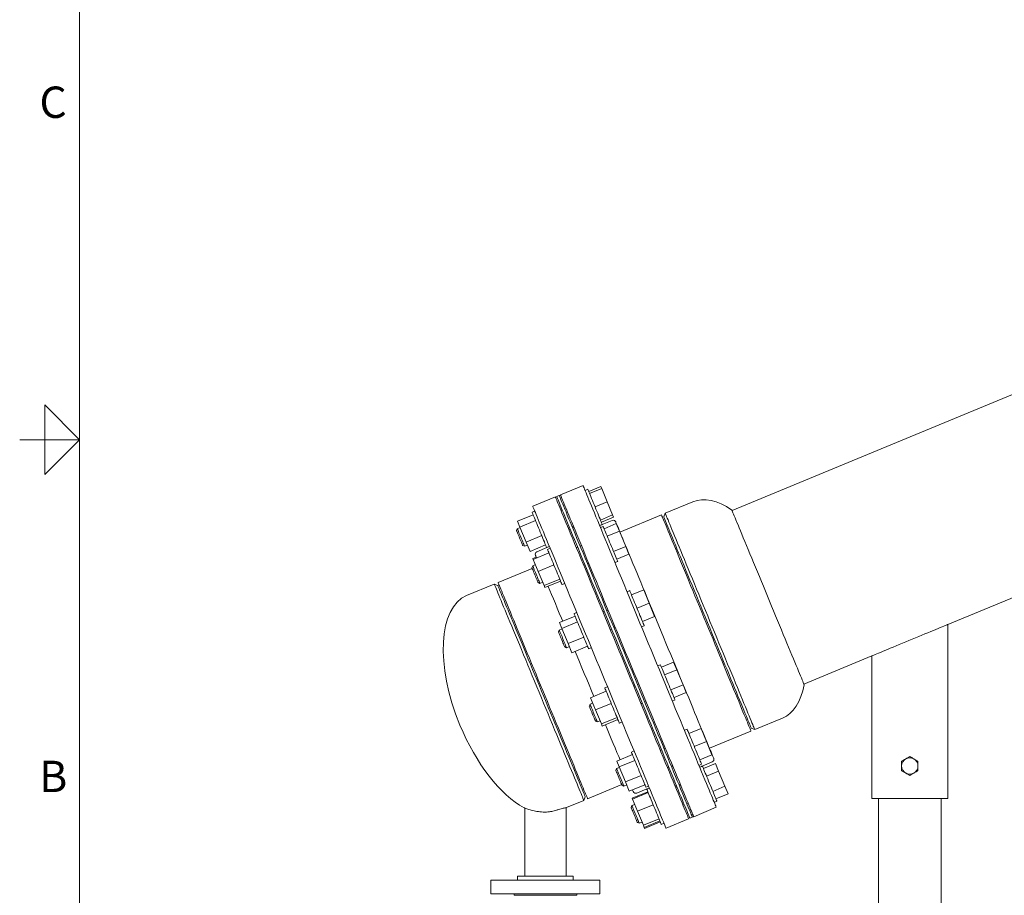
# Model space of a CAD drawing. Units: inches. Extents: x 0.1 to 22.1, y 0.1 to 17.1.
# Drawn here: x 0.1 to 5.8, y 5.6 to 10.6 of the extents above; entities that cross this region are included whole.
import ezdxf

# ---------------------------------------------------------------- set-up
doc = ezdxf.new("R2010")
doc.units = ezdxf.units.IN
doc.header["$MEASUREMENT"] = 0
doc.layers.add('7', color=7, linetype='Continuous', lineweight=15)
doc.styles.add('SLDTEXTSTYLE1', font='TXT', dxfattribs={"width": 0.8625})

msp = doc.modelspace()

# ---------------------------------------------------------------- linework, layer by layer
at = {"color": 7, "linetype": 'Continuous', "lineweight": 15}
for p, q in [((7.0786, 9.0181), (4.1959, 7.824)), ((5.4356, 7.1706), (8.5412, 8.457)), ((3.34, 7.9684), (3.2101, 7.9146)), ((3.3671, 7.9468), (3.3517, 7.9404)), ((3.3728, 7.9332), (3.4425, 7.9621)), ((3.3776, 7.9215), (3.4474, 7.9504)), ((3.4474, 7.9504), (3.4425, 7.9621)), ((3.4787, 7.8747), (3.4474, 7.9504)), ((3.1812, 7.9027), (3.0513, 7.8489)), ((3.2029, 7.9116), (3.1885, 7.9057)), ((3.409, 7.8458), (3.4787, 7.8747)), ((3.5101, 7.7989), (3.4787, 7.8747)), ((3.9709, 7.8746), (3.8121, 7.8088)), ((3.0629, 7.8208), (3.0475, 7.8144)), ((3.221, 7.8271), (3.2138, 7.8241)), ((3.2427, 7.8361), (3.2354, 7.8331)), ((3.8121, 7.8088), (3.8036, 7.7884)), ((2.9638, 7.7629), (3.0534, 7.8)), ((2.9638, 7.7629), (2.9775, 7.7298)), ((2.9775, 7.7298), (3.0671, 7.7669)), ((3.4404, 7.77), (3.5101, 7.7989)), ((3.4452, 7.7583), (3.515, 7.7872)), ((3.5079, 7.7674), (3.4501, 7.7434)), ((3.461, 7.7203), (3.5307, 7.7492)), ((3.515, 7.7872), (3.5101, 7.7989)), ((3.5488, 7.7054), (3.5307, 7.7492)), ((3.7904, 7.7998), (3.5522, 7.7012)), ((2.9626, 7.7201), (2.9582, 7.7093)), ((2.9788, 7.7268), (2.9626, 7.7201)), ((3.0134, 7.6432), (2.9775, 7.7298)), ((3.2556, 7.7231), (3.2629, 7.726)), ((3.2662, 7.718), (3.259, 7.715)), ((3.2773, 7.732), (3.2845, 7.735)), ((3.2879, 7.727), (3.2806, 7.724)), ((3.4354, 7.7383), (3.4508, 7.7447)), ((3.4553, 7.7338), (3.4399, 7.7274)), ((3.4791, 7.6765), (3.5488, 7.7054)), ((3.5851, 7.618), (3.5488, 7.7054)), ((3.0134, 7.6432), (3.103, 7.6803)), ((3.0134, 7.6432), (3.0356, 7.5896)), ((2.9937, 7.6235), (3.0045, 7.619)), ((3.0045, 7.619), (3.0206, 7.6257)), ((3.0356, 7.5896), (3.1252, 7.6267)), ((3.0544, 7.5443), (3.144, 7.5814)), ((3.1326, 7.6119), (3.0748, 7.588)), ((3.1312, 7.6123), (3.1467, 7.6187)), ((3.1512, 7.6078), (3.1357, 7.6014)), ((3.3092, 7.6141), (3.302, 7.6111)), ((3.3309, 7.6231), (3.3237, 7.6201)), ((3.5153, 7.5891), (3.5851, 7.618)), ((3.6032, 7.5742), (3.5851, 7.618)), ((3.052, 7.5499), (3.0705, 7.5576)), ((3.0544, 7.5443), (3.052, 7.5499)), ((3.0544, 7.5443), (3.083, 7.4751)), ((3.3655, 7.5191), (3.3727, 7.522)), ((3.5236, 7.5253), (3.5391, 7.5317)), ((3.5334, 7.5453), (3.6032, 7.5742)), ((3.048, 7.4923), (2.8521, 7.4112)), ((3.0508, 7.5071), (3.0464, 7.4963)), ((3.067, 7.5138), (3.0508, 7.5071)), ((3.083, 7.4751), (3.1726, 7.5122)), ((3.1166, 7.3941), (3.083, 7.4751)), ((3.3439, 7.5101), (3.3511, 7.5131)), ((3.0819, 7.4105), (3.0927, 7.4061)), ((3.0927, 7.4061), (3.1088, 7.4127)), ((3.1166, 7.3941), (3.2062, 7.4313)), ((3.1215, 7.3823), (3.2111, 7.4194)), ((2.8304, 7.4022), (2.6716, 7.3364)), ((2.8509, 7.3937), (2.8304, 7.4022)), ((3.1166, 7.3941), (3.1215, 7.3823)), ((3.2194, 7.3993), (3.2349, 7.4058)), ((3.6081, 7.365), (3.5927, 7.3586)), ((3.6186, 7.3397), (3.6884, 7.3686)), ((3.7197, 7.2928), (3.6884, 7.3686)), ((3.3039, 7.239), (3.2885, 7.2326)), ((3.462, 7.2453), (3.4548, 7.2423)), ((3.4837, 7.2542), (3.4764, 7.2512)), ((3.65, 7.2639), (3.7197, 7.2928)), ((3.7511, 7.2171), (3.7197, 7.2928)), ((3.2048, 7.1811), (3.2944, 7.2182)), ((3.2185, 7.148), (3.3081, 7.1851)), ((3.6814, 7.1882), (3.7511, 7.2171)), ((3.2036, 7.1382), (3.1992, 7.1274)), ((3.2198, 7.1449), (3.2036, 7.1382)), ((3.2048, 7.1811), (3.2185, 7.148)), ((3.2185, 7.148), (3.2544, 7.0613)), ((3.4966, 7.1412), (3.5039, 7.1442)), ((3.5183, 7.1502), (3.5255, 7.1532)), ((3.6764, 7.1565), (3.6918, 7.1629)), ((5.4356, 6.1706), (5.4356, 7.1706)), ((3.2544, 7.0613), (3.344, 7.0984)), ((3.2347, 7.0417), (3.2455, 7.0372)), ((3.2455, 7.0372), (3.2616, 7.0439)), ((3.2766, 7.0077), (3.2544, 7.0613)), ((3.2766, 7.0077), (3.3662, 7.0449)), ((3.3722, 7.0305), (3.3877, 7.0369)), ((4.6085, 6.828), (4.9981, 6.9894)), ((4.9981, 6.9894), (4.9981, 6.1706)), ((3.7846, 6.9391), (3.7691, 6.9326)), ((3.7902, 6.9255), (3.8599, 6.9544)), ((3.8083, 6.8817), (3.878, 6.9106)), ((3.878, 6.9106), (3.8599, 6.9544)), ((3.9143, 6.8232), (3.878, 6.9106)), ((3.3836, 6.7495), (3.4732, 6.7866)), ((3.4804, 6.8131), (3.4649, 6.8066)), ((3.6384, 6.8193), (3.6312, 6.8163)), ((3.6601, 6.8283), (3.6529, 6.8253)), ((3.8445, 6.7943), (3.9143, 6.8232)), ((3.9324, 6.7794), (3.9143, 6.8232)), ((3.3836, 6.7495), (3.4122, 6.6803)), ((3.8528, 6.7305), (3.8683, 6.737)), ((3.8626, 6.7505), (3.9324, 6.7794)), ((3.3801, 6.7123), (3.3756, 6.7015)), ((3.3962, 6.719), (3.3801, 6.7123)), ((3.4122, 6.6803), (3.5018, 6.7174)), ((3.4122, 6.6803), (3.4458, 6.5993)), ((3.6731, 6.7153), (3.6803, 6.7183)), ((3.6947, 6.7243), (3.7019, 6.7273)), ((3.4219, 6.6113), (3.4381, 6.618)), ((3.4458, 6.5993), (3.5354, 6.6365)), ((3.4507, 6.5875), (3.5403, 6.6246)), ((4.3263, 6.5673), (4.4851, 6.6331)), ((3.4111, 6.6157), (3.4219, 6.6113)), ((3.4507, 6.5875), (3.4458, 6.5993)), ((3.5486, 6.6045), (3.5641, 6.611)), ((3.9373, 6.5702), (3.9219, 6.5638)), ((3.9478, 6.5449), (4.0176, 6.5738)), ((4.049, 6.498), (4.0176, 6.5738)), ((4.3059, 6.5758), (4.3263, 6.5673)), ((4.0665, 6.4597), (4.3046, 6.5584)), ((3.7912, 6.4505), (3.784, 6.4475)), ((3.8129, 6.4594), (3.8057, 6.4565)), ((3.9792, 6.4691), (4.049, 6.498)), ((4.0803, 6.4223), (4.049, 6.498)), ((3.534, 6.3863), (3.6236, 6.4234)), ((3.5477, 6.3532), (3.6373, 6.3903)), ((3.6332, 6.4442), (3.6177, 6.4378)), ((4.0106, 6.3934), (4.0803, 6.4223)), ((3.5328, 6.3434), (3.5284, 6.3326)), ((3.549, 6.3501), (3.5328, 6.3434)), ((3.534, 6.3863), (3.5477, 6.3532)), ((3.5477, 6.3532), (3.5836, 6.2665)), ((3.8259, 6.3464), (3.8331, 6.3494)), ((3.8475, 6.3554), (3.8547, 6.3584)), ((4.0056, 6.3617), (4.0211, 6.3681)), ((4.0256, 6.3572), (4.0101, 6.3508)), ((4.0242, 6.3576), (4.0819, 6.3815)), ((4.0312, 6.3437), (4.1009, 6.3725)), ((4.119, 6.3288), (4.1009, 6.3725)), ((3.5836, 6.2665), (3.6732, 6.3037)), ((4.0493, 6.2999), (4.119, 6.3288)), ((4.1553, 6.2413), (4.119, 6.3288)), ((3.3663, 6.1697), (3.5622, 6.2509)), ((3.5639, 6.2469), (3.5747, 6.2424)), ((3.5747, 6.2424), (3.5909, 6.2491)), ((3.5836, 6.2665), (3.6058, 6.2129)), ((3.6058, 6.2129), (3.6954, 6.2501)), ((3.6488, 6.2022), (3.7066, 6.2261)), ((3.7014, 6.2357), (3.7169, 6.2421)), ((3.7214, 6.2312), (3.7059, 6.2248)), ((3.8689, 6.2426), (3.8761, 6.2456)), ((3.8794, 6.2375), (3.8722, 6.2345)), ((3.8905, 6.2515), (3.8978, 6.2545)), ((3.9011, 6.2465), (3.8939, 6.2435)), ((4.0855, 6.2124), (4.1553, 6.2413)), ((4.1734, 6.1976), (4.1553, 6.2413)), ((3.3447, 6.1607), (3.3531, 6.1811)), ((3.6222, 6.1733), (3.7119, 6.2104)), ((3.6222, 6.1733), (3.6246, 6.1676)), ((3.6246, 6.1676), (3.7142, 6.2048)), ((3.6246, 6.1676), (3.6532, 6.0985)), ((4.1036, 6.1687), (4.1734, 6.1976)), ((4.9981, 6.1706), (5.2168, 6.1706)), ((5.0371, 6.1706), (5.0371, 2.6862)), ((5.2168, 6.1706), (5.4356, 6.1706)), ((5.3965, 2.6862), (5.3965, 6.1706)), ((3.0051, 6.1167), (3.0051, 5.7249)), ((3.2426, 5.7249), (3.2426, 6.1192)), ((3.246, 6.1199), (3.3447, 6.1607)), ((3.6211, 6.1305), (3.6166, 6.1197)), ((3.6372, 6.1372), (3.6211, 6.1305)), ((3.6532, 6.0985), (3.7428, 6.1356)), ((3.9141, 6.1335), (3.9213, 6.1365)), ((3.9357, 6.1424), (3.9429, 6.1454)), ((3.9755, 6.0669), (4.1054, 6.1207)), ((4.0938, 6.1487), (4.1093, 6.1551)), ((3.6532, 6.0985), (3.6868, 6.0175)), ((3.6868, 6.0175), (3.7764, 6.0546)), ((3.8167, 6.0011), (3.9466, 6.0549)), ((3.9538, 6.0579), (3.9683, 6.0639)), ((3.6521, 6.0339), (3.6629, 6.0294)), ((3.6629, 6.0294), (3.6791, 6.0361)), ((3.6868, 6.0175), (3.6917, 6.0057)), ((3.6917, 6.0057), (3.7813, 6.0428)), ((3.6917, 6.0057), (3.694, 6)), ((3.694, 6), (3.7837, 6.0371)), ((3.7896, 6.0227), (3.8051, 6.0291)), ((2.9637, 5.7249), (2.9637, 5.7015)), ((2.9637, 5.7249), (3.284, 5.7249)), ((3.284, 5.7015), (3.284, 5.7249)), ((2.8114, 5.7015), (2.8114, 5.6234)), ((3.1239, 5.7015), (2.8114, 5.7015)), ((3.4364, 5.7015), (3.1239, 5.7015)), ((3.4364, 5.6234), (3.4364, 5.7015)), ((3.1239, 5.6234), (2.8114, 5.6234)), ((2.9442, 5.6234), (2.9442, 5.6156)), ((3.1239, 5.6156), (2.9442, 5.6156)), ((3.4364, 5.6234), (3.1239, 5.6234)), ((3.3036, 5.6156), (3.1239, 5.6156)), ((3.3036, 5.6156), (3.3036, 5.6234))]:
    msp.add_line(p, q, dxfattribs=at)
at = {"color": 7, "linetype": 'Continuous', "lineweight": 15, "flags": 128}
for points in [[(4.1054, 6.1207), (4.1054, 6.1207), (4.1049, 6.1219), (4.1037, 6.1247), (4.1019, 6.1291), (4.0994, 6.1351), (4.0963, 6.1426), (4.0925, 6.1517), (4.0881, 6.1624), (4.0831, 6.1746), (4.0774, 6.1883), (4.0711, 6.2034), (4.0642, 6.2201), (4.0568, 6.2381), (4.0487, 6.2576), (4.0401, 6.2784), (4.0309, 6.3005), (4.0212, 6.324), (4.011, 6.3486), (4.0003, 6.3745), (3.9891, 6.4016), (3.9774, 6.4297), (3.9653, 6.4589), (3.9528, 6.4892), (3.9399, 6.5203), (3.9266, 6.5524), (3.9129, 6.5854), (3.8989, 6.6191), (3.8847, 6.6536), (3.8701, 6.6888), (3.8553, 6.7246), (3.8402, 6.7609), (3.825, 6.7977), (3.8095, 6.835), (3.794, 6.8726), (3.7783, 6.9105), (3.7625, 6.9486), (3.7466, 6.9869), (3.7307, 7.0253), (3.7148, 7.0638), (3.6989, 7.1022), (3.683, 7.1405), (3.6672, 7.1786), (3.6515, 7.2165), (3.6359, 7.2542), (3.6205, 7.2914), (3.6052, 7.3282), (3.5902, 7.3646), (3.5754, 7.4003), (3.5608, 7.4355), (3.5465, 7.47), (3.5325, 7.5037), (3.5189, 7.5367), (3.5056, 7.5688), (3.4927, 7.6), (3.4801, 7.6302), (3.468, 7.6594), (3.4564, 7.6876), (3.4452, 7.7146), (3.4345, 7.7405), (3.4242, 7.7652), (3.4145, 7.7886), (3.4054, 7.8107), (3.3967, 7.8315), (3.3887, 7.851), (3.3812, 7.869), (3.3743, 7.8857), (3.368, 7.9008), (3.3624, 7.9145), (3.3573, 7.9267), (3.3529, 7.9374), (3.3491, 7.9465), (3.346, 7.954), (3.3435, 7.96), (3.3417, 7.9644), (3.3406, 7.9672), (3.3401, 7.9684), (3.34, 7.9684)], [(3.409, 7.8458), (3.4037, 7.8584), (3.3986, 7.8709), (3.3936, 7.883), (3.3888, 7.8944), (3.3844, 7.9052), (3.3803, 7.9149), (3.3767, 7.9236), (3.3736, 7.9311), (3.3711, 7.9372), (3.3692, 7.9419), (3.3679, 7.945), (3.3672, 7.9466), (3.3671, 7.9468)], [(3.1812, 7.9027), (3.1814, 7.9022), (3.1823, 7.9002), (3.1838, 7.8966), (3.1859, 7.8914), (3.1887, 7.8847), (3.1922, 7.8763), (3.1962, 7.8665), (3.201, 7.855), (3.2063, 7.8421), (3.2123, 7.8277), (3.2189, 7.8118), (3.2261, 7.7944), (3.2339, 7.7757), (3.2422, 7.7555), (3.2511, 7.734), (3.2605, 7.7113), (3.2705, 7.6872), (3.281, 7.6619), (3.2919, 7.6355), (3.3034, 7.6079), (3.3152, 7.5792), (3.3276, 7.5494), (3.3403, 7.5187), (3.3534, 7.4871), (3.3669, 7.4545), (3.3807, 7.4212), (3.3948, 7.387), (3.4093, 7.3522), (3.4239, 7.3167), (3.4389, 7.2807), (3.454, 7.2441), (3.4694, 7.2071), (3.4849, 7.1696), (3.5005, 7.1318), (3.5163, 7.0938), (3.5321, 7.0556), (3.548, 7.0172), (3.5639, 6.9788)], [(3.1885, 7.9057), (3.1888, 7.9049), (3.1898, 7.9025), (3.1914, 7.8985), (3.1938, 7.8929), (3.1967, 7.8857), (3.2003, 7.877), (3.2046, 7.8667), (3.2095, 7.8549), (3.215, 7.8416), (3.2211, 7.8268), (3.2279, 7.8106), (3.2352, 7.7929), (3.2431, 7.7738), (3.2516, 7.7533), (3.2606, 7.7315), (3.2702, 7.7084), (3.2803, 7.684), (3.2909, 7.6584), (3.302, 7.6317), (3.3135, 7.6038), (3.3255, 7.5748), (3.3379, 7.5448), (3.3507, 7.5139), (3.364, 7.482), (3.3775, 7.4493), (3.3914, 7.4157), (3.4056, 7.3814), (3.4201, 7.3464), (3.4349, 7.3108), (3.4499, 7.2746), (3.4651, 7.2379), (3.4805, 7.2007), (3.496, 7.1632), (3.5117, 7.1254), (3.5275, 7.0873), (3.5433, 7.049), (3.5592, 7.0106), (3.5751, 6.9722), (3.591, 6.9337), (3.6069, 6.8954), (3.6227, 6.8572), (3.6385, 6.8192), (3.6541, 6.7816), (3.6696, 6.7442), (3.6849, 6.7073), (3.7, 6.6708), (3.7148, 6.6349), (3.7295, 6.5996), (3.7438, 6.5649), (3.7579, 6.531), (3.7716, 6.4978), (3.785, 6.4655), (3.798, 6.4341), (3.8106, 6.4036), (3.8228, 6.3741), (3.8346, 6.3457), (3.8459, 6.3184), (3.8568, 6.2922), (3.8671, 6.2672), (3.877, 6.2435), (3.8863, 6.221), (3.895, 6.1999), (3.9032, 6.1801), (3.9108, 6.1617), (3.9179, 6.1447), (3.9243, 6.1291), (3.9301, 6.1151), (3.9353, 6.1025), (3.9399, 6.0915), (3.9439, 6.082), (3.9471, 6.074), (3.9498, 6.0677), (3.9518, 6.0629), (3.9531, 6.0597), (3.9538, 6.0581), (3.9538, 6.0579)], [(3.2029, 7.9116), (3.2032, 7.9108), (3.2042, 7.9084), (3.2059, 7.9044), (3.2082, 7.8989), (3.2112, 7.8917), (3.2148, 7.883), (3.219, 7.8727), (3.2239, 7.8609), (3.2294, 7.8476), (3.2356, 7.8328), (3.2423, 7.8165), (3.2496, 7.7988), (3.2575, 7.7797), (3.266, 7.7593), (3.2751, 7.7374), (3.2846, 7.7143), (3.2947, 7.69), (3.3053, 7.6644), (3.3164, 7.6376), (3.3279, 7.6098), (3.3399, 7.5808), (3.3524, 7.5508), (3.3652, 7.5199), (3.3784, 7.488), (3.392, 7.4552), (3.4058, 7.4217), (3.4201, 7.3874), (3.4346, 7.3524), (3.4493, 7.3167), (3.4643, 7.2806), (3.4795, 7.2438), (3.4949, 7.2067), (3.5104, 7.1692), (3.5261, 7.1313), (3.5419, 7.0932), (3.5577, 7.055), (3.5736, 7.0166), (3.5896, 6.9781), (3.6055, 6.9397), (3.6214, 6.9014), (3.6372, 6.8632), (3.6529, 6.8252), (3.6685, 6.7875), (3.684, 6.7502), (3.6993, 6.7133), (3.7144, 6.6768), (3.7293, 6.6409), (3.7439, 6.6056), (3.7583, 6.5709), (3.7723, 6.537), (3.786, 6.5038), (3.7994, 6.4715), (3.8124, 6.4401), (3.8251, 6.4096), (3.8373, 6.3801), (3.8491, 6.3517), (3.8604, 6.3244), (3.8712, 6.2982), (3.8816, 6.2732), (3.8914, 6.2495), (3.9007, 6.227), (3.9095, 6.2058), (3.9177, 6.1861), (3.9253, 6.1676), (3.9323, 6.1507), (3.9388, 6.1351), (3.9446, 6.1211), (3.9498, 6.1085), (3.9544, 6.0975), (3.9583, 6.088), (3.9616, 6.08), (3.9642, 6.0737), (3.9662, 6.0689), (3.9675, 6.0657), (3.9682, 6.0641), (3.9683, 6.0639)], [(3.9755, 6.0669), (3.9755, 6.0669), (3.975, 6.0681), (3.9738, 6.0709), (3.972, 6.0753), (3.9695, 6.0813), (3.9664, 6.0888), (3.9626, 6.0979), (3.9582, 6.1086), (3.9532, 6.1208), (3.9475, 6.1345), (3.9412, 6.1496), (3.9343, 6.1663), (3.9268, 6.1843), (3.9188, 6.2038), (3.9102, 6.2246), (3.901, 6.2467), (3.8913, 6.2701), (3.8811, 6.2948), (3.8703, 6.3207), (3.8591, 6.3477), (3.8475, 6.3759), (3.8354, 6.4051), (3.8229, 6.4353), (3.8099, 6.4665), (3.7966, 6.4986), (3.783, 6.5316), (3.769, 6.5653), (3.7547, 6.5998), (3.7402, 6.635), (3.7254, 6.6707), (3.7103, 6.7071), (3.6951, 6.7439), (3.6796, 6.7811), (3.664, 6.8188), (3.6483, 6.8567), (3.6325, 6.8948), (3.6167, 6.9331), (3.6008, 6.9715), (3.5848, 7.01), (3.5689, 7.0484), (3.5531, 7.0867), (3.5373, 7.1248), (3.5216, 7.1627), (3.506, 7.2003), (3.4906, 7.2376), (3.4753, 7.2744), (3.4603, 7.3107), (3.4454, 7.3465), (3.4309, 7.3817), (3.4166, 7.4162), (3.4026, 7.4499), (3.389, 7.4829), (3.3757, 7.515), (3.3627, 7.5462), (3.3502, 7.5764), (3.3381, 7.6056), (3.3265, 7.6338), (3.3153, 7.6608), (3.3045, 7.6867), (3.2943, 7.7113), (3.2846, 7.7348), (3.2754, 7.7569), (3.2668, 7.7777), (3.2588, 7.7972), (3.2513, 7.8152), (3.2444, 7.8319), (3.2381, 7.847), (3.2324, 7.8607), (3.2274, 7.8729), (3.223, 7.8836), (3.2192, 7.8927), (3.2161, 7.9002), (3.2136, 7.9062), (3.2118, 7.9106), (3.2106, 7.9134), (3.2101, 7.9146), (3.2101, 7.9146)], [(3.0893, 7.7134), (3.0841, 7.726), (3.0789, 7.7385), (3.0739, 7.7506), (3.0692, 7.762), (3.0647, 7.7727), (3.0607, 7.7825), (3.0571, 7.7912), (3.054, 7.7987), (3.0515, 7.8048), (3.0495, 7.8095), (3.0482, 7.8126), (3.0475, 7.8142), (3.0475, 7.8144)], [(3.0513, 7.8489), (3.0515, 7.8484), (3.0523, 7.8464), (3.0538, 7.8428), (3.056, 7.8376), (3.0588, 7.8309), (3.0622, 7.8225), (3.0663, 7.8126), (3.0711, 7.8012), (3.0764, 7.7883), (3.0824, 7.7739), (3.089, 7.758), (3.0962, 7.7406), (3.1039, 7.7219), (3.1123, 7.7017), (3.1212, 7.6802), (3.1306, 7.6574), (3.1406, 7.6334), (3.151, 7.6081), (3.162, 7.5816), (3.1734, 7.554), (3.1853, 7.5253), (3.1976, 7.4956), (3.2104, 7.4649), (3.2235, 7.4332), (3.237, 7.4007), (3.2508, 7.3674), (3.2649, 7.3332), (3.2793, 7.2984), (3.294, 7.2629), (3.309, 7.2269), (3.3241, 7.1903), (3.3395, 7.1532), (3.355, 7.1158), (3.3706, 7.078), (3.3864, 7.04), (3.4022, 7.0018), (3.4181, 6.9634), (3.434, 6.925)], [(3.4508, 7.7447), (3.4508, 7.7449), (3.4501, 7.7465), (3.4488, 7.7497), (3.4469, 7.7543), (3.4443, 7.7604), (3.4412, 7.7679), (3.4376, 7.7766), (3.4336, 7.7864), (3.4291, 7.7971), (3.4244, 7.8086), (3.4194, 7.8206), (3.4142, 7.8331), (3.409, 7.8458)], [(3.8121, 7.8088), (3.8124, 7.808), (3.8134, 7.8056), (3.815, 7.8016), (3.8173, 7.7961), (3.8203, 7.789), (3.8239, 7.7803), (3.8281, 7.7702), (3.8329, 7.7585), (3.8383, 7.7454), (3.8444, 7.7308), (3.851, 7.7148), (3.8581, 7.6975), (3.8659, 7.6789), (3.8741, 7.6591), (3.8828, 7.638), (3.892, 7.6157), (3.9017, 7.5924), (3.9118, 7.568), (3.9223, 7.5427), (3.9332, 7.5164), (3.9444, 7.4893), (3.9559, 7.4614), (3.9678, 7.4329), (3.9799, 7.4036), (3.9922, 7.3739), (4.0047, 7.3437), (4.0174, 7.313), (4.0302, 7.2821), (4.0432, 7.2509), (4.0562, 7.2195), (4.0692, 7.1881), (4.0822, 7.1566), (4.0952, 7.1253), (4.1081, 7.0941), (4.1209, 7.0631), (4.1336, 7.0325), (4.1462, 7.0022), (4.1585, 6.9725), (4.1706, 6.9433), (4.1824, 6.9147), (4.194, 6.8868), (4.2052, 6.8597), (4.2161, 6.8335), (4.2266, 6.8081), (4.2367, 6.7837), (4.2463, 6.7604), (4.2555, 6.7382), (4.2643, 6.7171), (4.2725, 6.6972), (4.2802, 6.6786), (4.2874, 6.6613), (4.294, 6.6453), (4.3, 6.6308), (4.3055, 6.6176), (4.3103, 6.606), (4.3145, 6.5958), (4.3181, 6.5872), (4.321, 6.58), (4.3233, 6.5745), (4.325, 6.5705), (4.326, 6.5681), (4.3263, 6.5673)], [(4.1945, 7.8275), (4.1946, 7.8273), (4.1952, 7.8257), (4.1965, 7.8225), (4.1985, 7.8177), (4.2012, 7.8113), (4.2045, 7.8034), (4.2084, 7.7939), (4.2129, 7.783), (4.2181, 7.7706), (4.2238, 7.7567), (4.2301, 7.7415), (4.2369, 7.7249), (4.2443, 7.7071), (4.2522, 7.6881), (4.2606, 7.6679), (4.2694, 7.6465), (4.2787, 7.6242), (4.2883, 7.6009), (4.2983, 7.5768), (4.3087, 7.5518), (4.3193, 7.5261), (4.3302, 7.4997), (4.3414, 7.4729), (4.3527, 7.4455), (4.3642, 7.4177), (4.3758, 7.3897), (4.3875, 7.3615), (4.3993, 7.3331), (4.411, 7.3047), (4.4227, 7.2764), (4.4344, 7.2483), (4.446, 7.2204), (4.4574, 7.1928), (4.4686, 7.1656), (4.4796, 7.139), (4.4904, 7.113), (4.5009, 7.0877), (4.5111, 7.0631), (4.5209, 7.0393), (4.5304, 7.0165), (4.5394, 6.9947), (4.548, 6.9739), (4.5562, 6.9543), (4.5638, 6.9358), (4.5709, 6.9186), (4.5775, 6.9027), (4.5835, 6.8882), (4.589, 6.8751), (4.5938, 6.8634), (4.5981, 6.8532), (4.6017, 6.8445), (4.6046, 6.8373), (4.6069, 6.8317), (4.6086, 6.8277), (4.6096, 6.8253), (4.6099, 6.8245)], [(4.0904, 6.402), (4.0902, 6.4024), (4.0894, 6.4044), (4.0879, 6.408), (4.0857, 6.4132), (4.0829, 6.42), (4.0794, 6.4284), (4.0753, 6.4383), (4.0706, 6.4497), (4.0652, 6.4627), (4.0593, 6.477), (4.0527, 6.4929), (4.0456, 6.5101), (4.0379, 6.5286), (4.0297, 6.5485), (4.0209, 6.5697), (4.0117, 6.592), (4.0019, 6.6155), (3.9917, 6.6401), (3.9811, 6.6658), (3.9701, 6.6924), (3.9586, 6.72), (3.9469, 6.7484), (3.9348, 6.7776), (3.9224, 6.8075), (3.9097, 6.8381), (3.8968, 6.8692), (3.8837, 6.9008), (3.8704, 6.9329), (3.857, 6.9653), (3.8435, 6.998), (3.8299, 7.0309), (3.8162, 7.0639), (3.8025, 7.097), (3.7888, 7.13), (3.7752, 7.1628), (3.7617, 7.1955), (3.7482, 7.228), (3.7349, 7.26), (3.7218, 7.2917), (3.7089, 7.3228), (3.6963, 7.3534), (3.6839, 7.3833), (3.6718, 7.4125), (3.66, 7.4409), (3.6486, 7.4685), (3.6376, 7.4951), (3.627, 7.5208), (3.6168, 7.5454), (3.607, 7.5689), (3.5978, 7.5912), (3.589, 7.6124), (3.5808, 7.6322), (3.5731, 7.6508), (3.566, 7.668), (3.5594, 7.6838), (3.5534, 7.6982), (3.5481, 7.7111), (3.5434, 7.7226), (3.5393, 7.7325), (3.5358, 7.7408), (3.533, 7.7476), (3.5308, 7.7528), (3.5293, 7.7564), (3.5285, 7.7585), (3.5283, 7.7589)], [(3.7904, 7.7998), (3.7907, 7.799), (3.7917, 7.7966), (3.7934, 7.7927), (3.7957, 7.7871), (3.7986, 7.78), (3.8022, 7.7714), (3.8064, 7.7612), (3.8112, 7.7495), (3.8167, 7.7364), (3.8227, 7.7218), (3.8293, 7.7059), (3.8365, 7.6886), (3.8442, 7.67), (3.8524, 7.6501), (3.8612, 7.629), (3.8704, 7.6068), (3.88, 7.5834), (3.8901, 7.5591), (3.9006, 7.5337), (3.9115, 7.5074), (3.9227, 7.4803), (3.9343, 7.4525), (3.9461, 7.4239), (3.9582, 7.3947), (3.9706, 7.3649), (3.9831, 7.3347), (3.9958, 7.304), (4.0086, 7.2731), (4.0215, 7.2419), (4.0345, 7.2105), (4.0475, 7.1791)], [(4.3059, 6.5758), (4.3058, 6.576), (4.3051, 6.5776), (4.3038, 6.5808), (4.3018, 6.5856), (4.2992, 6.592), (4.2959, 6.6), (4.2919, 6.6094), (4.2874, 6.6205), (4.2822, 6.633), (4.2764, 6.6469), (4.27, 6.6623), (4.2631, 6.6791), (4.2556, 6.6971), (4.2476, 6.7165), (4.239, 6.7371), (4.23, 6.7589), (4.2205, 6.7818), (4.2106, 6.8058), (4.2003, 6.8308), (4.1895, 6.8567), (4.1784, 6.8835), (4.167, 6.911), (4.1553, 6.9393), (4.1433, 6.9682), (4.1311, 6.9977), (4.1187, 7.0277), (4.1061, 7.0581), (4.0934, 7.0888), (4.0806, 7.1197), (4.0677, 7.1509), (4.0547, 7.1821), (4.0418, 7.2133), (4.0289, 7.2444), (4.0161, 7.2754), (4.0034, 7.3061), (3.9908, 7.3365), (3.9784, 7.3665), (3.9662, 7.396), (3.9542, 7.4249), (3.9425, 7.4532), (3.931, 7.4807), (3.92, 7.5075), (3.9092, 7.5334), (3.8989, 7.5584), (3.889, 7.5823), (3.8795, 7.6052), (3.8704, 7.627), (3.8619, 7.6476), (3.8539, 7.667), (3.8464, 7.6851), (3.8394, 7.7019), (3.8331, 7.7173), (3.8273, 7.7312), (3.8221, 7.7437), (3.8175, 7.7547), (3.8136, 7.7642), (3.8103, 7.7722), (3.8077, 7.7786), (3.8057, 7.7834), (3.8044, 7.7866), (3.8037, 7.7882), (3.8036, 7.7884)], [(2.9582, 7.7093), (2.9585, 7.7084), (2.9595, 7.706), (2.9611, 7.702), (2.9634, 7.6967), (2.966, 7.6902), (2.9691, 7.6828), (2.9725, 7.6747), (2.9759, 7.6664), (2.9794, 7.658), (2.9827, 7.65), (2.9858, 7.6426), (2.9885, 7.6361), (2.9907, 7.6307), (2.9923, 7.6268), (2.9933, 7.6243), (2.9937, 7.6235), (2.9937, 7.6235)], [(2.9626, 7.7201), (2.9627, 7.7199), (2.9634, 7.7182), (2.9647, 7.7151), (2.9666, 7.7104), (2.9691, 7.7045), (2.972, 7.6974), (2.9753, 7.6894), (2.9789, 7.6808), (2.9826, 7.6718), (2.9864, 7.6628), (2.99, 7.6539), (2.9935, 7.6456), (2.9966, 7.638), (2.9993, 7.6315), (3.0015, 7.6262), (3.0031, 7.6222), (3.0041, 7.6198), (3.0045, 7.619), (3.0045, 7.619)], [(3.1312, 7.6123), (3.1311, 7.6125), (3.1304, 7.6141), (3.1291, 7.6173), (3.1272, 7.6219), (3.1247, 7.628), (3.1216, 7.6355), (3.118, 7.6442), (3.1139, 7.654), (3.1095, 7.6647), (3.1047, 7.6762), (3.0997, 7.6882), (3.0946, 7.7007), (3.0893, 7.7134)], [(3.4501, 7.7434), (3.4472, 7.7426), (3.445, 7.7423)], [(3.5181, 7.5823), (3.5134, 7.5936), (3.5085, 7.6056), (3.5033, 7.618), (3.4981, 7.6307), (3.4928, 7.6434), (3.4876, 7.6559), (3.4826, 7.668), (3.4778, 7.6796), (3.4733, 7.6905), (3.4692, 7.7004), (3.4655, 7.7093), (3.4623, 7.717), (3.4597, 7.7233), (3.4577, 7.7282), (3.4563, 7.7316), (3.4555, 7.7335), (3.4553, 7.7338)], [(3.1371, 7.6147), (3.1353, 7.6133), (3.1326, 7.6119)], [(3.1985, 7.4499), (3.1938, 7.4612), (3.1888, 7.4732), (3.1837, 7.4856), (3.1784, 7.4983), (3.1732, 7.511), (3.168, 7.5235), (3.1629, 7.5356), (3.1581, 7.5472), (3.1536, 7.5581), (3.1495, 7.568), (3.1459, 7.5769), (3.1427, 7.5846), (3.14, 7.5909), (3.138, 7.5958), (3.1366, 7.5992), (3.1358, 7.6011), (3.1357, 7.6014)], [(3.5391, 7.5317), (3.539, 7.5318), (3.5385, 7.5332), (3.5373, 7.5361), (3.5354, 7.5405), (3.533, 7.5464), (3.53, 7.5536), (3.5265, 7.5621), (3.5225, 7.5717), (3.5181, 7.5823)], [(3.0664, 7.5676), (3.0664, 7.5675), (3.0669, 7.5663), (3.0681, 7.5635), (3.0699, 7.5591), (3.0724, 7.5531), (3.0729, 7.5519)], [(3.0464, 7.4963), (3.0465, 7.4959), (3.0473, 7.494), (3.0487, 7.4906), (3.0508, 7.4857), (3.0533, 7.4795), (3.0563, 7.4724), (3.0595, 7.4645), (3.063, 7.4562), (3.0664, 7.4478), (3.0698, 7.4396), (3.073, 7.432), (3.0758, 7.4251), (3.0782, 7.4194), (3.0801, 7.415), (3.0813, 7.412), (3.0819, 7.4106), (3.0819, 7.4105)], [(3.0508, 7.5071), (3.0509, 7.507), (3.0515, 7.5055), (3.0528, 7.5024), (3.0547, 7.4979), (3.0571, 7.492), (3.06, 7.485), (3.0633, 7.4771), (3.0668, 7.4686), (3.0705, 7.4596), (3.0743, 7.4505), (3.0779, 7.4417), (3.0814, 7.4333), (3.0846, 7.4257), (3.0873, 7.419), (3.0896, 7.4136), (3.0913, 7.4095), (3.0923, 7.407), (3.0927, 7.4061), (3.0927, 7.4061)], [(2.8521, 7.4112), (2.8524, 7.4104), (2.8534, 7.408), (2.8551, 7.404), (2.8574, 7.3985), (2.8603, 7.3914), (2.8639, 7.3827), (2.8681, 7.3725), (2.8729, 7.3609), (2.8784, 7.3477), (2.8844, 7.3332), (2.891, 7.3172), (2.8982, 7.2999), (2.9059, 7.2813), (2.9141, 7.2614), (2.9229, 7.2403), (2.9321, 7.2181), (2.9417, 7.1948), (2.9518, 7.1704), (2.9623, 7.145), (2.9732, 7.1188), (2.9844, 7.0917), (2.996, 7.0638), (3.0078, 7.0352), (3.0199, 7.006), (3.0322, 6.9763), (3.0448, 6.946), (3.0575, 6.9154), (3.0703, 6.8844), (3.0832, 6.8532), (3.0962, 6.8219), (3.1092, 6.7904)], [(3.2194, 7.3993), (3.2194, 7.3994), (3.2188, 7.4008), (3.2176, 7.4037), (3.2158, 7.4081), (3.2133, 7.414), (3.2103, 7.4212), (3.2068, 7.4297), (3.2028, 7.4393), (3.1985, 7.4499)], [(3.3447, 6.1607), (3.3443, 6.1615), (3.3434, 6.1639), (3.3417, 6.1679), (3.3394, 6.1734), (3.3365, 6.1805), (3.3329, 6.1892), (3.3287, 6.1994), (3.3238, 6.211), (3.3184, 6.2242), (3.3124, 6.2387), (3.3058, 6.2547), (3.2986, 6.272), (3.2909, 6.2906), (3.2826, 6.3105), (3.2739, 6.3316), (3.2647, 6.3538), (3.255, 6.3771), (3.2449, 6.4015), (3.2344, 6.4269), (3.2236, 6.4531), (3.2123, 6.4802), (3.2008, 6.5081), (3.189, 6.5367), (3.1769, 6.5659), (3.1645, 6.5956), (3.152, 6.6259), (3.1393, 6.6565), (3.1265, 6.6875), (3.1136, 6.7187), (3.1006, 6.75), (3.0876, 6.7815), (3.0745, 6.8129), (3.0615, 6.8443), (3.0486, 6.8755), (3.0358, 6.9064), (3.0231, 6.9371), (3.0106, 6.9673), (2.9983, 6.997), (2.9862, 7.0263), (2.9743, 7.0548), (2.9628, 7.0827), (2.9516, 7.1098), (2.9407, 7.1361), (2.9302, 7.1614), (2.9201, 7.1858), (2.9104, 7.2091), (2.9012, 7.2314), (2.8925, 7.2525), (2.8842, 7.2723), (2.8765, 7.2909), (2.8694, 7.3082), (2.8627, 7.3242), (2.8567, 7.3388), (2.8513, 7.3519), (2.8464, 7.3636), (2.8422, 7.3737), (2.8386, 7.3824), (2.8357, 7.3895), (2.8334, 7.395), (2.8318, 7.399), (2.8308, 7.4014), (2.8304, 7.4022)], [(2.8509, 7.3937), (2.8509, 7.3935), (2.8516, 7.3919), (2.8529, 7.3887), (2.8549, 7.3839), (2.8576, 7.3775), (2.8609, 7.3696), (2.8648, 7.3601), (2.8694, 7.3491), (2.8745, 7.3366), (2.8803, 7.3226), (2.8867, 7.3072), (2.8936, 7.2905), (2.9011, 7.2724), (2.9092, 7.253), (2.9177, 7.2324), (2.9267, 7.2106), (2.9362, 7.1877), (2.9461, 7.1637), (2.9565, 7.1387), (2.9672, 7.1128), (2.9783, 7.0861), (2.9897, 7.0585), (3.0014, 7.0302), (3.0134, 7.0013), (3.0256, 6.9718), (3.038, 6.9419), (3.0506, 6.9115), (3.0633, 6.8807), (3.0762, 6.8498), (3.0891, 6.8187), (3.102, 6.7874), (3.1149, 6.7562), (3.1278, 6.7251), (3.1406, 6.6941), (3.1534, 6.6634), (3.1659, 6.633), (3.1784, 6.6031), (3.1906, 6.5736), (3.2026, 6.5447), (3.2143, 6.5164), (3.2257, 6.4888), (3.2368, 6.462), (3.2475, 6.4361), (3.2579, 6.4112), (3.2678, 6.3872), (3.2773, 6.3643), (3.2863, 6.3425), (3.2948, 6.3219), (3.3029, 6.3025), (3.3104, 6.2844), (3.3173, 6.2677), (3.3237, 6.2523), (3.3294, 6.2383), (3.3346, 6.2258), (3.3392, 6.2148), (3.3431, 6.2053), (3.3464, 6.1974), (3.3491, 6.191), (3.3511, 6.1862), (3.3524, 6.183), (3.353, 6.1813), (3.3531, 6.1811)], [(3.1399, 7.3899), (3.1404, 7.3889), (3.1499, 7.3659), (3.1599, 7.3419), (3.1703, 7.3167), (3.1811, 7.2906), (3.1923, 7.2635), (3.2039, 7.2355), (3.2159, 7.2066), (3.2233, 7.1887)], [(3.6862, 7.1764), (3.6833, 7.1834), (3.6799, 7.1917), (3.676, 7.2012), (3.6717, 7.2116), (3.667, 7.2228), (3.6621, 7.2347), (3.657, 7.2471), (3.6517, 7.2597), (3.6465, 7.2724), (3.6413, 7.2849), (3.6362, 7.2972), (3.6314, 7.3089), (3.6268, 7.3199), (3.6226, 7.33), (3.6189, 7.339), (3.6156, 7.3469), (3.6129, 7.3535), (3.6108, 7.3586), (3.6092, 7.3623), (3.6084, 7.3644), (3.6081, 7.365)], [(3.3666, 7.044), (3.3637, 7.051), (3.3602, 7.0593), (3.3563, 7.0688), (3.352, 7.0792), (3.3473, 7.0904), (3.3424, 7.1023), (3.3373, 7.1147), (3.3321, 7.1273), (3.3268, 7.14), (3.3216, 7.1525), (3.3166, 7.1648), (3.3117, 7.1765), (3.3072, 7.1874), (3.303, 7.1976), (3.2992, 7.2066), (3.296, 7.2145), (3.2932, 7.2211), (3.2911, 7.2262), (3.2896, 7.2299), (3.2887, 7.232), (3.2885, 7.2326)], [(3.1992, 7.1274), (3.1992, 7.1273), (3.1998, 7.126), (3.201, 7.123), (3.2028, 7.1186), (3.2052, 7.1128), (3.208, 7.106), (3.2112, 7.0983), (3.2146, 7.0901), (3.2181, 7.0817), (3.2215, 7.0735), (3.2248, 7.0656), (3.2277, 7.0584), (3.2303, 7.0523), (3.2323, 7.0474), (3.2337, 7.0439), (3.2345, 7.042), (3.2347, 7.0417)], [(3.2036, 7.1382), (3.2037, 7.1381), (3.2042, 7.1368), (3.2054, 7.1339), (3.2073, 7.1295), (3.2096, 7.1237), (3.2125, 7.1168), (3.2158, 7.109), (3.2193, 7.1004), (3.223, 7.0915), (3.2267, 7.0824), (3.2304, 7.0735), (3.2339, 7.0651), (3.2371, 7.0574), (3.2399, 7.0507), (3.2422, 7.0451), (3.2439, 7.041), (3.245, 7.0383), (3.2455, 7.0372), (3.2455, 7.0372)], [(3.6918, 7.1629), (3.6918, 7.1629), (3.6914, 7.164), (3.6903, 7.1666), (3.6886, 7.1708), (3.6862, 7.1764)], [(4.0475, 7.1791), (4.0605, 7.1477), (4.0735, 7.1163), (4.0865, 7.0851), (4.0993, 7.0541), (4.112, 7.0235), (4.1245, 6.9933), (4.1368, 6.9635), (4.1489, 6.9343), (4.1608, 6.9057), (4.1723, 6.8779), (4.1835, 6.8508), (4.1944, 6.8245), (4.2049, 6.7991), (4.215, 6.7748), (4.2247, 6.7514), (4.2339, 6.7292), (4.2426, 6.7081), (4.2508, 6.6882), (4.2586, 6.6696), (4.2657, 6.6523), (4.2723, 6.6364), (4.2784, 6.6218), (4.2838, 6.6087), (4.2886, 6.597), (4.2928, 6.5868), (4.2964, 6.5782), (4.2994, 6.5711), (4.3017, 6.5655), (4.3033, 6.5616), (4.3043, 6.5592), (4.3046, 6.5584)], [(5.4356, 7.1706), (5.4354, 7.1705), (5.4338, 7.1698), (5.4305, 7.1685), (5.4257, 7.1665), (5.4194, 7.1639), (5.4115, 7.1606), (5.4022, 7.1568), (5.3916, 7.1523), (5.3796, 7.1474), (5.3664, 7.1419), (5.3522, 7.136), (5.3369, 7.1297), (5.3207, 7.123), (5.3038, 7.116), (5.2862, 7.1087), (5.2681, 7.1012), (5.2497, 7.0936), (5.2309, 7.0858), (5.2121, 7.078), (5.1933, 7.0702), (5.1747, 7.0625), (5.1564, 7.0549), (5.1386, 7.0475), (5.1213, 7.0404), (5.1047, 7.0335), (5.089, 7.027), (5.0742, 7.0209), (5.0605, 7.0152), (5.0479, 7.01), (5.0366, 7.0053), (5.0266, 7.0012), (5.018, 6.9976), (5.0109, 6.9947), (5.0053, 6.9924), (5.0013, 6.9907), (4.9989, 6.9897), (4.9981, 6.9894)], [(3.2951, 7.0154), (3.3065, 6.9879), (3.3201, 6.9551), (3.3337, 6.9221), (3.3474, 6.8891)], [(3.3722, 7.0305), (3.3722, 7.0305), (3.3717, 7.0316), (3.3706, 7.0342), (3.3689, 7.0384), (3.3666, 7.044)], [(3.5639, 6.9788), (3.5799, 6.9404), (3.5957, 6.902), (3.6116, 6.8638), (3.6273, 6.8257), (3.643, 6.788), (3.6585, 6.7505), (3.6738, 6.7135), (3.689, 6.6769), (3.7039, 6.6408), (3.7186, 6.6054), (3.733, 6.5705), (3.7472, 6.5364), (3.761, 6.503), (3.7745, 6.4705), (3.7876, 6.4389), (3.8003, 6.4081), (3.8126, 6.3784), (3.8245, 6.3497), (3.8359, 6.3221), (3.8469, 6.2957), (3.8574, 6.2704), (3.8673, 6.2463), (3.8768, 6.2235), (3.8857, 6.202), (3.894, 6.1819), (3.9018, 6.1631), (3.909, 6.1458), (3.9156, 6.1299), (3.9215, 6.1155), (3.9269, 6.1025), (3.9316, 6.0911), (3.9357, 6.0812), (3.9392, 6.0729), (3.942, 6.0661), (3.9441, 6.0609), (3.9456, 6.0574), (3.9464, 6.0554), (3.9466, 6.0549)], [(3.434, 6.925), (3.4499, 6.8865), (3.4658, 6.8482), (3.4817, 6.8099), (3.4974, 6.7719), (3.5131, 6.7341), (3.5286, 6.6967), (3.5439, 6.6597), (3.5591, 6.6231), (3.574, 6.587), (3.5887, 6.5515), (3.6031, 6.5167), (3.6173, 6.4826), (3.6311, 6.4492), (3.6445, 6.4167), (3.6577, 6.385), (3.6704, 6.3543), (3.6827, 6.3246), (3.6946, 6.2959), (3.706, 6.2683), (3.717, 6.2418), (3.7274, 6.2166), (3.7374, 6.1925), (3.7469, 6.1697), (3.7557, 6.1482), (3.7641, 6.1281), (3.7719, 6.1093), (3.779, 6.092), (3.7856, 6.0761), (3.7916, 6.0617), (3.797, 6.0487), (3.8017, 6.0373), (3.8058, 6.0274), (3.8092, 6.0191), (3.812, 6.0123), (3.8142, 6.0071), (3.8157, 6.0035), (3.8165, 6.0015), (3.8167, 6.0011)], [(3.8683, 6.737), (3.8679, 6.7378), (3.867, 6.7401), (3.8653, 6.7441), (3.8631, 6.7495), (3.8603, 6.7563), (3.8569, 6.7643), (3.8531, 6.7736), (3.8488, 6.7839), (3.8442, 6.795), (3.8393, 6.8068), (3.8343, 6.8191), (3.829, 6.8317), (3.8238, 6.8444), (3.8186, 6.8569), (3.8135, 6.8692), (3.8086, 6.881), (3.804, 6.8922), (3.7997, 6.9024), (3.7959, 6.9117), (3.7925, 6.9198), (3.7897, 6.9266), (3.7875, 6.932), (3.7859, 6.9359), (3.7849, 6.9383), (3.7846, 6.9391)], [(3.3474, 6.8891), (3.3611, 6.8561), (3.3747, 6.8231), (3.3883, 6.7903), (3.4018, 6.7577), (3.4021, 6.7571)], [(3.1092, 6.7904), (3.1222, 6.759), (3.1352, 6.7276), (3.1481, 6.6964), (3.161, 6.6655), (3.1737, 6.6348), (3.1862, 6.6046), (3.1985, 6.5749), (3.2106, 6.5456), (3.2224, 6.5171), (3.234, 6.4892), (3.2452, 6.4621), (3.2561, 6.4358), (3.2666, 6.4105), (3.2767, 6.3861), (3.2864, 6.3628), (3.2956, 6.3405), (3.3043, 6.3194), (3.3125, 6.2996), (3.3202, 6.281), (3.3274, 6.2637), (3.334, 6.2477), (3.34, 6.2331), (3.3455, 6.22), (3.3503, 6.2083), (3.3545, 6.1982), (3.3581, 6.1895), (3.3611, 6.1824), (3.3634, 6.1769), (3.365, 6.1729), (3.366, 6.1705), (3.3663, 6.1697)], [(3.5486, 6.6045), (3.5483, 6.6053), (3.5473, 6.6077), (3.5457, 6.6116), (3.5434, 6.617), (3.5406, 6.6238), (3.5373, 6.6319), (3.5334, 6.6412), (3.5292, 6.6515), (3.5246, 6.6626), (3.5197, 6.6744), (3.5146, 6.6867), (3.5094, 6.6993), (3.5041, 6.7119), (3.4989, 6.7245), (3.4938, 6.7368), (3.4889, 6.7486), (3.4843, 6.7597), (3.4801, 6.77), (3.4762, 6.7793), (3.4729, 6.7873), (3.4701, 6.7941), (3.4678, 6.7996), (3.4662, 6.8035), (3.4652, 6.8058), (3.4649, 6.8066)], [(3.3756, 6.7015), (3.3759, 6.7007), (3.3769, 6.6982), (3.3786, 6.6943), (3.3808, 6.6889), (3.3835, 6.6824), (3.3865, 6.675), (3.3899, 6.667), (3.3933, 6.6586), (3.3968, 6.6503), (3.4001, 6.6422), (3.4032, 6.6348), (3.4059, 6.6283), (3.4081, 6.623), (3.4098, 6.619), (3.4108, 6.6166), (3.4111, 6.6157)], [(3.3801, 6.7123), (3.3801, 6.7123), (3.3806, 6.711), (3.3817, 6.7082), (3.3835, 6.704), (3.3859, 6.6983), (3.3887, 6.6915), (3.3919, 6.6837), (3.3954, 6.6752), (3.3991, 6.6663), (3.4029, 6.6573), (3.4066, 6.6483), (3.4101, 6.6399), (3.4133, 6.6321), (3.4161, 6.6253), (3.4184, 6.6196), (3.4202, 6.6153), (3.4214, 6.6125), (3.4219, 6.6113), (3.4219, 6.6113)], [(3.4692, 6.5951), (3.4789, 6.5715), (3.4909, 6.5427), (3.5025, 6.5147), (3.5137, 6.4876), (3.5245, 6.4615), (3.5349, 6.4363), (3.5449, 6.4123), (3.5525, 6.3939)], [(4.0211, 6.3681), (4.0208, 6.3686), (4.02, 6.3708), (4.0184, 6.3744), (4.0163, 6.3796), (4.0136, 6.3862), (4.0103, 6.394), (4.0066, 6.4031), (4.0024, 6.4132), (3.9978, 6.4242), (3.993, 6.4359), (3.9879, 6.4481), (3.9827, 6.4607), (3.9774, 6.4734), (3.9722, 6.486), (3.9671, 6.4983), (3.9622, 6.5102), (3.9575, 6.5215), (3.9532, 6.5319), (3.9493, 6.5413), (3.9459, 6.5496), (3.943, 6.5567), (3.9406, 6.5623), (3.9389, 6.5665), (3.9378, 6.5691), (3.9374, 6.5702), (3.9373, 6.5702)], [(3.7014, 6.2357), (3.7012, 6.2362), (3.7003, 6.2384), (3.6988, 6.242), (3.6966, 6.2472), (3.6939, 6.2538), (3.6906, 6.2616), (3.6869, 6.2707), (3.6827, 6.2808), (3.6781, 6.2918), (3.6733, 6.3035), (3.6682, 6.3157), (3.663, 6.3283), (3.6578, 6.341), (3.6526, 6.3536), (3.6474, 6.3659), (3.6425, 6.3778), (3.6379, 6.3891), (3.6335, 6.3995), (3.6296, 6.4089), (3.6262, 6.4172), (3.6233, 6.4242), (3.621, 6.4299), (3.6192, 6.4341), (3.6181, 6.4367), (3.6177, 6.4378), (3.6177, 6.4378)], [(3.5328, 6.3434), (3.5329, 6.3434), (3.5333, 6.3423), (3.5344, 6.3397), (3.5361, 6.3355), (3.5384, 6.33), (3.5412, 6.3232), (3.5444, 6.3155), (3.5479, 6.3071), (3.5516, 6.2982), (3.5553, 6.2891), (3.559, 6.2802), (3.5626, 6.2717), (3.5658, 6.2638), (3.5687, 6.2569), (3.5711, 6.2512), (3.5729, 6.2468), (3.5741, 6.2438), (3.5747, 6.2425), (3.5747, 6.2424)], [(4.0197, 6.3548), (4.0215, 6.3562), (4.0242, 6.3576)], [(4.1093, 6.1551), (4.1091, 6.1555), (4.1084, 6.1573), (4.1069, 6.1607), (4.1049, 6.1657), (4.1023, 6.172), (4.0991, 6.1797), (4.0954, 6.1886), (4.0913, 6.1985), (4.0868, 6.2094), (4.082, 6.221), (4.077, 6.2331), (4.0718, 6.2456), (4.0665, 6.2583), (4.0613, 6.2709), (4.0562, 6.2834), (4.0512, 6.2953), (4.0465, 6.3067), (4.0421, 6.3173), (4.0381, 6.3269), (4.0346, 6.3354), (4.0316, 6.3426), (4.0292, 6.3485), (4.0273, 6.3529), (4.0261, 6.3558), (4.0256, 6.3571), (4.0256, 6.3572)], [(3.5284, 6.3326), (3.5285, 6.3323), (3.5293, 6.3304), (3.5307, 6.3269), (3.5328, 6.322), (3.5353, 6.3159), (3.5383, 6.3087), (3.5415, 6.3009), (3.545, 6.2926), (3.5485, 6.2842), (3.5518, 6.276), (3.555, 6.2683), (3.5578, 6.2615), (3.5602, 6.2557), (3.5621, 6.2513), (3.5633, 6.2483), (3.5639, 6.247), (3.5639, 6.2469)], [(3.6243, 6.2206), (3.6249, 6.2191), (3.6267, 6.2147), (3.6279, 6.2119), (3.6284, 6.2107), (3.6284, 6.2106)], [(3.7896, 6.0227), (3.7895, 6.0231), (3.7887, 6.0249), (3.7873, 6.0283), (3.7852, 6.0333), (3.7826, 6.0396), (3.7794, 6.0473), (3.7758, 6.0562), (3.7716, 6.0661), (3.7671, 6.077), (3.7623, 6.0885), (3.7573, 6.1007), (3.7521, 6.1132), (3.7469, 6.1259), (3.7416, 6.1385), (3.7365, 6.1509), (3.7315, 6.1629), (3.7268, 6.1743), (3.7224, 6.1849), (3.7185, 6.1945), (3.7149, 6.203), (3.7119, 6.2102), (3.7095, 6.2161), (3.7077, 6.2205), (3.7065, 6.2234), (3.7059, 6.2247), (3.7059, 6.2248)], [(3.7066, 6.2261), (3.7095, 6.227), (3.7118, 6.2273)], [(3.6166, 6.1197), (3.6166, 6.1196), (3.6172, 6.1182), (3.6184, 6.1153), (3.6203, 6.1108), (3.6226, 6.1051), (3.6255, 6.0982), (3.6286, 6.0906), (3.632, 6.0824), (3.6355, 6.074), (3.6389, 6.0657), (3.6422, 6.0578), (3.6452, 6.0507), (3.6477, 6.0446), (3.6497, 6.0397), (3.6512, 6.0362), (3.652, 6.0343), (3.6521, 6.0339)], [(3.6211, 6.1305), (3.6211, 6.1305), (3.6215, 6.1295), (3.6225, 6.127), (3.6242, 6.1229), (3.6264, 6.1175), (3.6292, 6.1109), (3.6323, 6.1032), (3.6358, 6.0949), (3.6395, 6.086), (3.6432, 6.0769), (3.6469, 6.068), (3.6505, 6.0594), (3.6538, 6.0515), (3.6567, 6.0445), (3.6591, 6.0386), (3.661, 6.0341), (3.6622, 6.0311), (3.6629, 6.0296), (3.6629, 6.0294)]]:
    msp.add_lwpolyline(points, dxfattribs=at)
at = {"color": 7, "linetype": 'Continuous', "lineweight": 15}
for centre, radius, start, end in [((3.5139, 7.7529), 0.0156, 22.5, 112.5), ((3.0808, 7.5735), 0.0156, 112.5, 202.5), ((4.0759, 6.396), 0.0156, 292.5, 22.5), ((5.2168, 6.3581), 0.0469, 120, 180), ((5.2168, 6.3581), 0.0469, 60, 120), ((5.2168, 6.3581), 0.0469, 360, 60), ((5.2168, 6.3581), 0.0469, 180, 240), ((5.2168, 6.3581), 0.0469, 300, 360), ((5.2168, 6.3581), 0.0469, 240, 300), ((3.6429, 6.2166), 0.0156, 202.5, 292.5)]:
    msp.add_arc(centre, radius, start, end, dxfattribs=at)
for centre, major_axis, start_param, end_param in [((4.228, 7.2538), (0.2571, -0.6207), 2.511388, 3.141593), ((2.9288, 6.7157), (0.2571, -0.6207), 3.141593, 4.712389), ((4.228, 7.2538), (-0.2571, 0.6207), 3.141593, 3.771797), ((2.9288, 6.7157), (-0.2571, 0.6207), 1.570796, 2.613134)]:
    msp.add_ellipse(centre, major_axis=major_axis, ratio=0.476279, start_param=start_param, end_param=end_param, dxfattribs=at)
for points, knots in [([(5.1934, 6.3987), (5.1928, 6.3983), (5.1886, 6.3959), (5.1807, 6.3913), (5.1736, 6.3872), (5.17, 6.3851)], [0, 0, 0, 0, 0.070093, 0.530785, 1, 1, 1, 1]), ([(5.2168, 6.4122), (5.213, 6.41), (5.2053, 6.4056), (5.1974, 6.401), (5.1934, 6.3987)], [0, 0, 0, 0, 0.495458, 1, 1, 1, 1]), ([(5.2403, 6.3987), (5.2397, 6.399), (5.2355, 6.4014), (5.2276, 6.406), (5.2204, 6.4101), (5.2168, 6.4122)], [0, 0, 0, 0, 0.070093, 0.530787, 1, 1, 1, 1]), ([(5.2637, 6.3851), (5.2599, 6.3873), (5.2522, 6.3918), (5.2443, 6.3964), (5.2403, 6.3987)], [0, 0, 0, 0, 0.495458, 1, 1, 1, 1]), ([(5.17, 6.3851), (5.17, 6.3784), (5.17, 6.3695), (5.17, 6.3603), (5.17, 6.3581)], [0, 0, 0, 0, 0.7536927, 1, 1, 1, 1]), ([(5.17, 6.3581), (5.17, 6.351), (5.17, 6.3418), (5.17, 6.333), (5.17, 6.331)], [0, 0, 0, 0, 0.770638, 1, 1, 1, 1]), ([(5.2637, 6.3581), (5.2637, 6.3603), (5.2637, 6.3695), (5.2637, 6.3784), (5.2637, 6.3851)], [0, 0, 0, 0, 0.2463073, 1, 1, 1, 1]), ([(5.2637, 6.331), (5.2637, 6.333), (5.2637, 6.3418), (5.2637, 6.351), (5.2637, 6.3581)], [0, 0, 0, 0, 0.229362, 1, 1, 1, 1]), ([(5.17, 6.331), (5.1738, 6.3288), (5.1814, 6.3244), (5.1894, 6.3198), (5.1934, 6.3175)], [0, 0, 0, 0, 0.495459, 1, 1, 1, 1]), ([(5.1934, 6.3175), (5.1939, 6.3172), (5.1982, 6.3147), (5.2061, 6.3101), (5.2132, 6.306), (5.2168, 6.3039)], [0, 0, 0, 0, 0.070092, 0.530785, 1, 1, 1, 1]), ([(5.2168, 6.3039), (5.2206, 6.3061), (5.2283, 6.3106), (5.2363, 6.3152), (5.2403, 6.3175)], [0, 0, 0, 0, 0.495458, 1, 1, 1, 1]), ([(5.2403, 6.3175), (5.2408, 6.3178), (5.245, 6.3202), (5.253, 6.3248), (5.2601, 6.3289), (5.2637, 6.331)], [0, 0, 0, 0, 0.070091, 0.530784, 1, 1, 1, 1]), ([(3.1826, 6.103), (3.1772, 6.1014), (3.1662, 6.0982), (3.1482, 6.0951), (3.1294, 6.0935), (3.1107, 6.0935), (3.0924, 6.0948), (3.0749, 6.0972), (3.0581, 6.1005), (3.0425, 6.1044), (3.0284, 6.1085), (3.0167, 6.1124), (3.0078, 6.1156), (3.0029, 6.1175), (3.0009, 6.1183), (3.0014, 6.1181), (3.0014, 6.1181)], [0, 0, 0, 0, 0.07261, 0.1472, 0.219854, 0.294756, 0.365373, 0.437829, 0.512629, 0.589282, 0.670214, 0.753417, 0.835321, 0.919888, 0.997099, 1, 1, 1, 1]), ([(3.246, 6.1199), (3.246, 6.1199), (3.2462, 6.12), (3.2428, 6.1192), (3.2362, 6.1178), (3.2265, 6.1154), (3.2141, 6.1122), (3.1995, 6.1082), (3.1882, 6.1047), (3.1826, 6.103)], [0, 0, 0, 0, 0.082488, 0.236982, 0.386989, 0.541322, 0.691833, 0.846594, 1, 1, 1, 1])]:
    msp.add_open_spline(points, degree=3, knots=knots, dxfattribs=at)
at = {"layer": '7', "color": 7, "lineweight": 0}
for p, q in [((0.4484, 15.9813), (0.4484, 0.4813)), ((0.2484, 8.0313), (0.2484, 8.4313)), ((0.2484, 8.4313), (0.4484, 8.2313)), ((0.4484, 8.2313), (0.1047, 8.2313)), ((0.1453, 8.2313), (0.2484, 8.2313)), ((0.4484, 8.2313), (0.2484, 8.0313))]:
    msp.add_line(p, q, dxfattribs=at)

# ---------------------------------------------------------------- texts
at = {"layer": '7', "char_height": 0.18, "attachment_point": 2, "style": 'SLDTEXTSTYLE1'}
for s, insert in [('C', (0.2965, 10.2587)), ('B', (0.2975, 6.388))]:
    msp.add_mtext(s, dxfattribs=dict(at, insert=insert))

doc.saveas('drawing.dxf')
